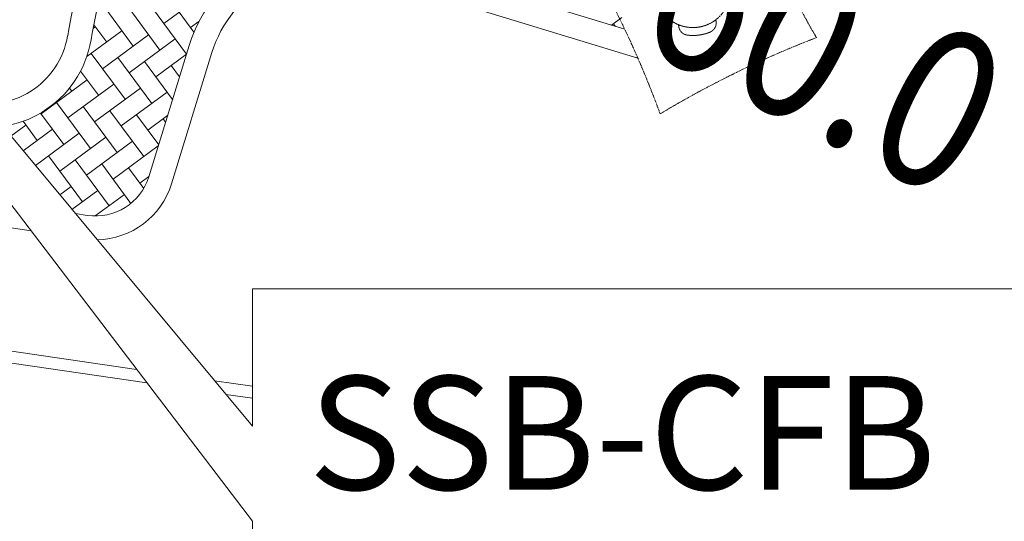
# Model space of a CAD drawing. Units: millimetres. Extents: x 5199748 to 5739018, y -596637 to -209471.
# Drawn here: x 5426519 to 5438924, y -461771 to -455446 of the extents above; entities that cross this region are included whole.
import ezdxf
from ezdxf.enums import TextEntityAlignment as Align

# ---------------------------------------------------------------- set-up
doc = ezdxf.new("R2010")
doc.units = ezdxf.units.MM
doc.header["$LTSCALE"] = 2
doc.header["$MEASUREMENT"] = 0
for name, pattern in [('DASHED', [0.75, 0.5, -0.25]), ('DASHED2', [0.375, 0.25, -0.125]), ('HIDDEN', [0.375, 0.25, -0.125])]:
    doc.linetypes.add(name, pattern=pattern)
doc.layers.get('0').update_dxf_attribs({"color": 8, "linetype": 'CONTINUOUS', "lineweight": 9})
doc.layers.add('electrical services', color=8, linetype='CONTINUOUS', lineweight=9)
doc.styles.add('ARIAL', font='ARIAL.TTF', dxfattribs={"width": 0.8})

msp = doc.modelspace()

# ---------------------------------------------------------------- linework, layer by layer
at = {"lineweight": 9, "ltscale": 25}
for p, q in [((5430903, -454578, 105531), (5434141, -455565, 105531)), ((5430815, -454865, 105531), (5434307, -455929, 105531)), ((5428916, -455067, 105531), (5428337, -455494, 105531)), ((5427950, -455779, 105531), (5427523, -455199, 105531)), ((5428286, -455830, 105531), (5427859, -455250, 105531)), ((5428620, -455880, 105531), (5428194, -455301, 105531)), ((5428715, -455603, 105531), (5428530, -455352, 105531)), ((5428778, -455467, 105531), (5428672, -455545, 105531)), ((5434104, -455419, 105531), (5433976, -455514, 105531)), ((5427808, -455586, 105531), (5427365, -455912, 105531)), ((5427472, -455535, 105531), (5427445, -455555, 105531)), ((5427615, -455728, 105531), (5427453, -455509, 105531)), ((5434026, -455530, 105531), (5434001, -455496, 105531)), ((5428143, -455637, 105531), (5427564, -456064, 105531)), ((5428479, -455688, 105531), (5427899, -456115, 105531)), ((5428146, -457427, 105531), (5428654, -455771, 105531)), ((5428432, -457515, 105531), (5428941, -455859, 105531)), ((5427848, -456450, 105531), (5427421, -455871, 105531)), ((5428184, -456501, 105531), (5427757, -455921, 105531)), ((5428445, -456451, 105531), (5428093, -455972, 105531)), ((5428620, -455882, 105531), (5428235, -456166, 105531)), ((5427513, -456399, 105531), (5427287, -456093, 105531)), ((5428533, -456165, 105531), (5428428, -456023, 105531)), ((5427370, -456206, 105531), (5426791, -456633, 105531)), ((5427706, -456257, 105531), (5427126, -456684, 105531)), ((5427177, -456348, 105531), (5427147, -456308, 105531)), ((5428042, -456308, 105531), (5427462, -456735, 105531)), ((5428377, -456359, 105531), (5427797, -456786, 105531)), ((5427411, -457070, 105531), (5426984, -456491, 105531)), ((5427747, -457121, 105531), (5427320, -456542, 105531)), ((5428082, -457172, 105531), (5427655, -456593, 105531)), ((5426740, -456969, 105531), (5426562, -456727, 105531)), ((5427075, -457020, 105531), (5426783, -456623, 105531)), ((5428270, -457022, 105531), (5427991, -456644, 105531)), ((5428383, -456653, 105531), (5428133, -456837, 105531)), ((5428357, -456737, 105531), (5428326, -456694, 105531)), ((5426598, -456775, 105531), (5426409, -456914, 105531)), ((5426933, -456826, 105531), (5426563, -457099, 105531)), ((5427269, -456877, 105531), (5426717, -457284, 105531)), ((5427604, -456928, 105531), (5427025, -457355, 105531)), ((5427940, -456979, 105531), (5427360, -457406, 105531)), ((5428265, -457038, 105531), (5427696, -457457, 105531)), ((5427309, -457742, 105531), (5426882, -457162, 105531)), ((5427645, -457793, 105531), (5427218, -457213, 105531)), ((5427921, -457762, 105531), (5427553, -457264, 105531)), ((5428081, -457575, 105531), (5427889, -457315, 105531)), ((5428147, -457423, 105531), (5428031, -457508, 105531)), ((5423083, -457566, 105531), (5426662, -458109, 105531)), ((5427167, -457548, 105531), (5427024, -457653, 105531)), ((5427502, -457599, 105531), (5427178, -457838, 105531)), ((5427838, -457650, 105531), (5427470, -457921, 105531)), ((5427222, -457891, 105531), (5427371, -457913, 105531))]:
    msp.add_line(p, q, dxfattribs=at)
at = {"lineweight": 9}
for p, q in [((5416020, -458108), (5427992, -459855)), ((5415998, -458257), (5428122, -460025)), ((5428974, -459998), (5429451, -460068)), ((5429118, -460171), (5429451, -460219))]:
    msp.add_line(p, q, dxfattribs=at)
at = {"linetype": 'DASHED2', "lineweight": 9, "ltscale": 10}
msp.add_circle((5435000, -455070, 105531), 475, dxfattribs=at)
at = {"linetype": 'DASHED', "lineweight": 9, "ltscale": 13}
for centre, start, end in [((5447393, -449393, 105531), 200.0544, 210.0851), ((5422823, -460927, 105531), 20.0544, 30.0851), ((5441046, -467364, 105531), 111.0074, 121.0382)]:
    msp.add_arc(centre, 12524, start, end, dxfattribs=at)
at = {"lineweight": 9, "ltscale": 25}
for centre, radius, start, end in [((5437792, -457456, 105531), 10820, 162.9352, 170.3933), ((5437792, -457456, 105531), 10520, 162.9352, 170.3933), ((5430375, -456299, 105531), 1800, 72.9458, 162.9352), ((5430375, -456299, 105531), 1500, 72.9352, 162.9352), ((5426110, -455479, 105531), 1027, 301.4706, 350.3933), ((5426110, -455479, 105531), 1327, 301.4706, 350.3933), ((5426132, -455515, 105531), 986, 266.0083, 301.4706), ((5426132, -455515, 105531), 1286, 277.7383, 301.4706), ((5427476, -457221, 105531), 700, 261.3724, 342.9352), ((5427476, -457221, 105531), 1000, 271.1519, 342.9352)]:
    msp.add_arc(centre, radius, start, end, dxfattribs=at)
at = {"linetype": 'DASHED2', "lineweight": 9, "ltscale": 10}
for centre, radius, start, end in [((5435169, -455487, 105531), 125, 292.0638, 18.2415), ((5434946, -455516, 105531), 125, 176.847, 263.0247), ((5435000, -455070, 105531), 575, 263.0246, 292.064)]:
    msp.add_arc(centre, radius, start, end, dxfattribs=at)
at = {"layer": 'electrical services', "color": 1, "ltscale": 2}
for p, q in [((5429451, -460571), (5418536, -447446)), ((5418536, -447446), (5429451, -461770))]:
    msp.add_line(p, q, dxfattribs=at)
msp.add_lwpolyline([(5429451, -461770), (5429451, -462950), (5439439, -462950), (5439439, -458841), (5429451, -458841), (5429451, -460571)], dxfattribs=at)

# ---------------------------------------------------------------- texts
at = {"lineweight": 9, "width": 0.85}
msp.add_text('60.0', height=2000, rotation=333.0768, dxfattribs=at).set_placement((5435919, -457286, -53000), align=Align.BOTTOM_CENTER)
at = {"layer": 'electrical services', "color": 1, "linetype": 'HIDDEN', "ltscale": 2, "style": 'ARIAL'}
msp.add_text('SSB-CFB', height=1433.7, dxfattribs=at).set_placement((5430157, -461373))

doc.saveas('drawing.dxf')
